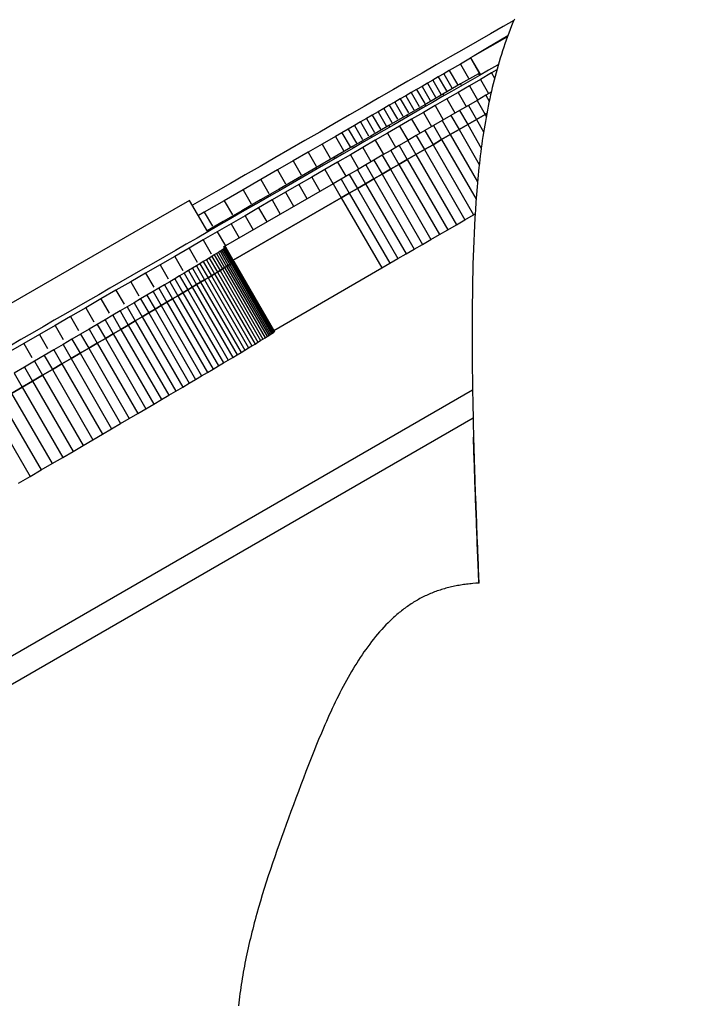
# Model space of a CAD drawing. Units: millimetres. Extents: x -4624 to 13371, y -2451 to 12315.
# Drawn here: x 2918 to 3002, y 5249 to 5371 of the extents above; entities that cross this region are included whole.
import ezdxf

# ---------------------------------------------------------------- set-up
doc = ezdxf.new("R2010")
doc.units = ezdxf.units.MM
doc.styles.get("Standard").update_dxf_attribs({"font": 'arial.ttf'})
doc.dimstyles.new('Kopia ISO-25', dxfattribs={"dimtxt": 300, "dimasz": 120, "dimexe": 1.25, "dimexo": 0.625, "dimgap": 100, "dimtad": 1, "dimlfac": 0.001, "dimrnd": 0.1, "dimtxsty": 'Standard', "dimblk": 'ARCHTICK', "dimcen": 2.5, "dimadec": 0, "dimazin": 0, "dimtfac": 1, "dimtmove": 0, "dimatfit": 3, "dimfxl": 1, "dimarcsym": 0})

# ---------------------------------------------------------------- blocks, each defined once
blk = doc.blocks.new('_ArchTick')
at = {"color": 0, "linetype": 'ByBlock', "const_width": 0.15}
blk.add_lwpolyline([(-0.5, -0.5), (0.5, 0.5)], dxfattribs=at)
blk = doc.blocks.new('*D7')
at = {"color": 0, "lineweight": -2}
for p, q in [((7187.58, 10497.66), (-3359.17, 10497.66)), ((-3357.92, 10497.66), (-3357.92, 18.37)), ((9513.37, 18.37), (-3359.17, 18.37))]:
    blk.add_line(p, q, dxfattribs=at)
at = {"layer": 'Defpoints', "color": 0}
for p in [(7188.2, 10497.66), (-3357.92, 18.37), (9513.99, 18.37)]:
    blk.add_point(p, dxfattribs=at)
at = {"color": 0, "lineweight": -2, "xscale": 120, "yscale": 120, "zscale": 120}
for p, rotation in [((-3357.92, 10497.66), 90.00000000000001), ((-3357.92, 18.37), 270)]:
    blk.add_blockref('_ArchTick', p, dxfattribs=dict(at, rotation=rotation))
at = {"color": 0, "insert": (-3638.21, 5258.02), "char_height": 300, "attachment_point": 5, "rotation": 90}
blk.add_mtext('10,5m', dxfattribs=at)
blk = doc.blocks.new('*D9')
at = {"color": 0, "lineweight": -2}
for p, q in [((7352.65, 8998.85), (-4175.58, 8998.85)), ((-4174.33, 8998.85), (-4174.33, 1046.62)), ((9241, 1046.62), (-4175.58, 1046.62))]:
    blk.add_line(p, q, dxfattribs=at)
at = {"layer": 'Defpoints', "color": 0}
for p in [(7353.28, 8998.85), (-4174.33, 1046.62), (9241.62, 1046.62)]:
    blk.add_point(p, dxfattribs=at)
at = {"color": 0, "lineweight": -2, "xscale": 120, "yscale": 120, "zscale": 120}
for p, rotation in [((-4174.33, 8998.85), 90), ((-4174.33, 1046.62), 270)]:
    blk.add_blockref('_ArchTick', p, dxfattribs=dict(at, rotation=rotation))
at = {"color": 0, "insert": (-4427.5, 5022.73), "char_height": 300, "attachment_point": 5, "rotation": 90}
blk.add_mtext('8m', dxfattribs=at)

msp = doc.modelspace()

# ---------------------------------------------------------------- linework, layer by layer
for p, q in [((2979.167, 5370.469), (2977.857, 5369.715)), ((2979.057, 5370.206), (2978.883, 5369.775)), ((2979.236, 5370.636), (2979.057, 5370.206)), ((2977.857, 5369.715), (2976.275, 5368.804)), ((2978.546, 5368.906), (2978.384, 5368.469)), ((2978.712, 5369.341), (2978.546, 5368.906)), ((2978.883, 5369.775), (2978.712, 5369.341)), ((2974.657, 5367.872), (2973.005, 5366.921)), ((2978.291, 5368.377), (2973.833, 5365.841)), ((2976.275, 5368.804), (2974.657, 5367.872)), ((2978.416, 5368.557), (2975.915, 5367.093)), ((2978.225, 5368.031), (2978.071, 5367.59)), ((2978.384, 5368.469), (2978.225, 5368.031)), ((2978.366, 5368.42), (2978.291, 5368.377)), ((2973.005, 5366.921), (2971.321, 5365.952)), ((2975.915, 5367.093), (2974.259, 5366.112)), ((2977.774, 5366.704), (2977.632, 5366.259)), ((2977.921, 5367.148), (2977.774, 5366.704)), ((2978.071, 5367.59), (2977.921, 5367.148)), ((2971.321, 5365.952), (2969.609, 5364.967)), ((2973.836, 5365.804), (2972.592, 5365.083)), ((2974.259, 5366.112), (2973.818, 5365.836)), ((2973.833, 5365.841), (2973.818, 5365.836)), ((2973.818, 5365.836), (2975.033, 5363.731)), ((2973.833, 5365.841), (2975.047, 5363.739)), ((2977.358, 5365.363), (2977.226, 5364.913)), ((2977.493, 5365.812), (2977.358, 5365.363)), ((2977.632, 5366.259), (2977.493, 5365.812)), ((2969.609, 5364.967), (2967.872, 5363.967)), ((2971.208, 5364.28), (2970.528, 5363.885)), ((2972.592, 5365.083), (2971.208, 5364.28)), ((2971.208, 5364.28), (2972.208, 5362.548)), ((2972.592, 5365.083), (2973.592, 5363.351)), ((2976.047, 5364.314), (2974.918, 5363.665)), ((2977.165, 5364.956), (2976.047, 5364.314)), ((2977.069, 5364.355), (2976.419, 5363.978)), ((2976.974, 5364.009), (2976.853, 5363.555)), ((2977.098, 5364.462), (2976.974, 5364.009)), ((2977.226, 5364.913), (2977.098, 5364.462)), ((2977.254, 5365.007), (2977.165, 5364.956)), ((2966.112, 5362.954), (2964.332, 5361.929)), ((2967.872, 5363.967), (2966.112, 5362.954)), ((2969.181, 5363.105), (2968.513, 5362.717)), ((2969.852, 5363.494), (2969.181, 5363.105)), ((2969.181, 5363.105), (2970.181, 5361.373)), ((2970.528, 5363.885), (2969.852, 5363.494)), ((2969.852, 5363.494), (2970.852, 5361.762)), ((2970.528, 5363.885), (2971.528, 5362.153)), ((2974.796, 5363.888), (2972.608, 5362.62)), ((2973.78, 5363.011), (2972.633, 5362.352)), ((2975.064, 5363.192), (2973.692, 5362.396)), ((2974.918, 5363.665), (2973.78, 5363.011)), ((2974.906, 5363.952), (2974.796, 5363.888)), ((2974.796, 5363.888), (2974.923, 5363.668)), ((2976.419, 5363.978), (2975.064, 5363.192)), ((2975.064, 5363.192), (2976.064, 5361.46)), ((2976.419, 5363.978), (2976.794, 5363.327)), ((2976.736, 5363.099), (2976.622, 5362.642)), ((2976.853, 5363.555), (2976.736, 5363.099)), ((2964.332, 5361.929), (2962.535, 5360.895)), ((2967.18, 5361.945), (2966.513, 5361.559)), ((2967.846, 5362.331), (2967.18, 5361.945)), ((2967.18, 5361.945), (2968.18, 5360.213)), ((2968.513, 5362.717), (2967.846, 5362.331)), ((2967.846, 5362.331), (2968.846, 5360.599)), ((2968.513, 5362.717), (2969.513, 5360.985)), ((2971.476, 5361.687), (2970.31, 5361.016)), ((2972.608, 5362.62), (2970.411, 5361.347)), ((2972.302, 5361.591), (2970.895, 5360.775)), ((2972.633, 5362.352), (2971.476, 5361.687)), ((2973.692, 5362.396), (2972.302, 5361.591)), ((2972.302, 5361.591), (2973.302, 5359.859)), ((2972.608, 5362.62), (2972.731, 5362.408)), ((2973.692, 5362.396), (2974.692, 5360.664)), ((2976.377, 5361.605), (2975.717, 5361.223)), ((2976.404, 5361.725), (2976.299, 5361.264)), ((2976.511, 5362.184), (2976.404, 5361.725)), ((2976.622, 5362.642), (2976.511, 5362.184)), ((2962.535, 5360.895), (2960.723, 5359.852)), ((2964.493, 5360.389), (2963.81, 5359.993)), ((2965.171, 5360.781), (2964.493, 5360.389)), ((2964.493, 5360.389), (2965.493, 5358.657)), ((2965.844, 5361.171), (2965.171, 5360.781)), ((2965.171, 5360.781), (2966.171, 5359.049)), ((2966.513, 5361.559), (2965.844, 5361.171)), ((2965.844, 5361.171), (2966.844, 5359.439)), ((2966.513, 5361.559), (2967.513, 5359.827)), ((2970.411, 5361.347), (2968.204, 5360.069)), ((2970.31, 5361.016), (2969.136, 5360.341)), ((2970.895, 5360.775), (2969.47, 5359.949)), ((2970.411, 5361.347), (2970.529, 5361.142)), ((2970.895, 5360.775), (2971.895, 5359.043)), ((2974.638, 5360.597), (2973.56, 5359.972)), ((2975.717, 5361.223), (2974.638, 5360.597)), ((2974.638, 5360.597), (2975.638, 5358.865)), ((2975.717, 5361.223), (2976.135, 5360.499)), ((2976.199, 5360.802), (2976.101, 5360.339)), ((2976.299, 5361.264), (2976.199, 5360.802)), ((2960.723, 5359.852), (2958.899, 5358.803)), ((2962.419, 5359.188), (2961.71, 5358.778)), ((2963.119, 5359.593), (2962.419, 5359.188)), ((2962.419, 5359.188), (2963.419, 5357.456)), ((2963.81, 5359.993), (2963.119, 5359.593)), ((2963.119, 5359.593), (2964.119, 5357.861)), ((2963.81, 5359.993), (2964.81, 5358.261)), ((2968.204, 5360.069), (2965.988, 5358.785)), ((2967.952, 5359.661), (2966.761, 5358.975)), ((2969.136, 5360.341), (2967.952, 5359.661)), ((2969.47, 5359.949), (2968.027, 5359.113)), ((2968.204, 5360.069), (2968.318, 5359.871)), ((2969.47, 5359.949), (2970.47, 5358.217)), ((2972.484, 5359.348), (2971.409, 5358.725)), ((2973.56, 5359.972), (2972.484, 5359.348)), ((2972.484, 5359.348), (2973.484, 5357.616)), ((2973.56, 5359.972), (2974.56, 5358.24)), ((2975.914, 5359.41), (2975.826, 5358.944)), ((2976.006, 5359.875), (2975.914, 5359.41)), ((2976.101, 5360.339), (2976.006, 5359.875)), ((2958.899, 5358.803), (2957.067, 5357.748)), ((2960.256, 5357.937), (2959.509, 5357.504)), ((2960.989, 5358.361), (2960.256, 5357.937)), ((2960.256, 5357.937), (2961.256, 5356.205)), ((2961.71, 5358.778), (2960.989, 5358.361)), ((2960.989, 5358.361), (2961.989, 5356.629)), ((2961.71, 5358.778), (2962.709, 5357.046)), ((2965.988, 5358.785), (2963.762, 5357.495)), ((2965.56, 5358.285), (2964.352, 5357.59)), ((2966.567, 5358.268), (2965.09, 5357.412)), ((2966.761, 5358.975), (2965.56, 5358.285)), ((2965.988, 5358.785), (2966.098, 5358.594)), ((2968.027, 5359.113), (2966.567, 5358.268)), ((2966.567, 5358.268), (2967.567, 5356.535)), ((2968.027, 5359.113), (2969.027, 5357.381)), ((2970.337, 5358.103), (2969.268, 5357.484)), ((2971.409, 5358.725), (2970.337, 5358.103)), ((2970.337, 5358.103), (2971.337, 5356.371)), ((2971.409, 5358.725), (2972.409, 5356.993)), ((2973.484, 5357.616), (2974.56, 5358.24)), ((2974.56, 5358.24), (2973.484, 5357.616)), ((2974.56, 5358.24), (2975.638, 5358.865)), ((2975.638, 5358.865), (2974.56, 5358.24)), ((2974.56, 5358.24), (2975.443, 5356.711)), ((2975.657, 5358.01), (2975.577, 5357.541)), ((2975.638, 5358.865), (2975.832, 5358.977)), ((2975.832, 5358.977), (2975.638, 5358.865)), ((2975.638, 5358.865), (2975.769, 5358.638)), ((2975.74, 5358.477), (2975.657, 5358.01)), ((2975.826, 5358.944), (2975.74, 5358.477)), ((2957.067, 5357.748), (2955.229, 5356.69)), ((2958.747, 5357.064), (2957.968, 5356.613)), ((2959.509, 5357.504), (2958.747, 5357.064)), ((2958.747, 5357.064), (2959.747, 5355.332)), ((2959.509, 5357.504), (2960.509, 5355.772)), ((2963.762, 5357.495), (2961.527, 5356.201)), ((2963.136, 5356.89), (2961.912, 5356.186)), ((2964.352, 5357.59), (2963.136, 5356.89)), ((2965.09, 5357.412), (2963.595, 5356.546)), ((2963.762, 5357.495), (2963.868, 5357.311)), ((2965.09, 5357.412), (2966.09, 5355.68)), ((2968.203, 5356.866), (2967.142, 5356.252)), ((2969.268, 5357.484), (2968.203, 5356.866)), ((2968.203, 5356.866), (2969.203, 5355.134)), ((2969.268, 5357.484), (2970.268, 5355.752)), ((2971.337, 5356.371), (2972.409, 5356.993)), ((2972.409, 5356.993), (2971.337, 5356.371)), ((2972.409, 5356.993), (2973.484, 5357.616)), ((2973.484, 5357.616), (2972.409, 5356.993)), ((2972.409, 5356.993), (2974.905, 5352.67)), ((2973.484, 5357.616), (2975.154, 5354.722)), ((2975.5, 5357.071), (2975.425, 5356.601)), ((2975.577, 5357.541), (2975.5, 5357.071)), ((2953.387, 5355.631), (2951.544, 5354.571)), ((2955.229, 5356.69), (2953.387, 5355.631)), ((2957.172, 5356.153), (2955.522, 5355.199)), ((2957.968, 5356.613), (2957.172, 5356.153)), ((2957.172, 5356.153), (2958.172, 5354.421)), ((2957.968, 5356.613), (2958.968, 5354.881)), ((2961.527, 5356.201), (2959.283, 5354.901)), ((2962.083, 5355.67), (2960.554, 5354.785)), ((2961.912, 5356.186), (2960.681, 5355.477)), ((2961.527, 5356.201), (2961.63, 5356.023)), ((2963.595, 5356.546), (2962.083, 5355.67)), ((2962.083, 5355.67), (2963.083, 5353.938)), ((2963.595, 5356.546), (2964.595, 5354.814)), ((2966.086, 5355.64), (2965.035, 5355.031)), ((2967.142, 5356.252), (2966.086, 5355.64)), ((2966.086, 5355.64), (2967.086, 5353.908)), ((2967.142, 5356.252), (2968.142, 5354.52)), ((2969.203, 5355.134), (2970.268, 5355.752)), ((2970.268, 5355.752), (2969.203, 5355.134)), ((2970.268, 5355.752), (2971.337, 5356.371)), ((2971.337, 5356.371), (2970.268, 5355.752)), ((2970.268, 5355.752), (2974.515, 5348.396)), ((2971.337, 5356.371), (2974.692, 5350.56)), ((2975.284, 5355.657), (2975.217, 5355.184)), ((2975.353, 5356.129), (2975.284, 5355.657)), ((2975.425, 5356.601), (2975.353, 5356.129)), ((2951.544, 5354.571), (2949.704, 5353.512)), ((2955.522, 5355.199), (2953.786, 5354.195)), ((2955.522, 5355.199), (2956.522, 5353.467)), ((2959.283, 5354.901), (2957.029, 5353.595)), ((2959.442, 5354.764), (2958.195, 5354.047)), ((2960.554, 5354.785), (2959.007, 5353.889)), ((2959.283, 5354.901), (2959.382, 5354.729)), ((2960.681, 5355.477), (2959.442, 5354.764)), ((2960.554, 5354.785), (2961.554, 5353.052)), ((2963.99, 5354.426), (2962.952, 5353.825)), ((2965.035, 5355.031), (2963.99, 5354.426)), ((2963.99, 5354.426), (2964.99, 5352.694)), ((2965.035, 5355.031), (2966.035, 5353.299)), ((2967.086, 5353.908), (2968.142, 5354.52)), ((2968.142, 5354.52), (2967.086, 5353.908)), ((2968.142, 5354.52), (2969.203, 5355.134)), ((2969.203, 5355.134), (2968.142, 5354.52)), ((2968.142, 5354.52), (2973.142, 5345.859)), ((2969.203, 5355.134), (2974.203, 5346.474)), ((2975.153, 5354.711), (2975.091, 5354.237)), ((2975.217, 5355.184), (2975.153, 5354.711)), ((2949.704, 5353.512), (2947.869, 5352.456)), ((2951.953, 5353.136), (2950.014, 5352.015)), ((2953.786, 5354.195), (2951.953, 5353.136)), ((2951.953, 5353.136), (2952.953, 5351.404)), ((2953.786, 5354.195), (2954.786, 5352.463)), ((2957.029, 5353.595), (2954.766, 5352.285)), ((2956.942, 5353.325), (2955.682, 5352.6)), ((2958.195, 5354.047), (2956.942, 5353.325)), ((2957.029, 5353.595), (2957.124, 5353.43)), ((2959.007, 5353.889), (2957.443, 5352.984)), ((2959.007, 5353.889), (2960.007, 5352.157)), ((2961.921, 5353.228), (2960.898, 5352.636)), ((2962.952, 5353.825), (2961.921, 5353.228)), ((2961.921, 5353.228), (2962.921, 5351.496)), ((2962.952, 5353.825), (2963.952, 5352.093)), ((2964.99, 5352.694), (2966.035, 5353.299)), ((2966.035, 5353.299), (2964.99, 5352.694)), ((2966.035, 5353.299), (2967.086, 5353.908)), ((2967.086, 5353.908), (2966.035, 5353.299)), ((2966.035, 5353.299), (2971.035, 5344.639)), ((2967.086, 5353.908), (2972.086, 5345.247)), ((2974.975, 5353.287), (2974.92, 5352.811)), ((2975.032, 5353.762), (2974.975, 5353.287)), ((2975.091, 5354.237), (2975.032, 5353.762)), ((2947.869, 5352.456), (2946.041, 5351.405)), ((2950.014, 5352.015), (2947.958, 5350.827)), ((2950.014, 5352.015), (2951.014, 5350.283)), ((2954.766, 5352.285), (2952.493, 5350.969)), ((2954.416, 5351.871), (2953.142, 5351.138)), ((2955.861, 5352.068), (2954.263, 5351.143)), ((2955.682, 5352.6), (2954.416, 5351.871)), ((2954.766, 5352.285), (2954.858, 5352.125)), ((2957.443, 5352.984), (2955.861, 5352.068)), ((2955.861, 5352.068), (2956.861, 5350.336)), ((2957.443, 5352.984), (2958.443, 5351.252)), ((2959.883, 5352.048), (2958.877, 5351.466)), ((2960.898, 5352.636), (2959.883, 5352.048)), ((2959.883, 5352.048), (2960.883, 5350.316)), ((2960.898, 5352.636), (2961.898, 5350.903)), ((2962.921, 5351.496), (2963.952, 5352.093)), ((2963.952, 5352.093), (2962.921, 5351.496)), ((2963.952, 5352.093), (2964.99, 5352.694)), ((2964.99, 5352.694), (2963.952, 5352.093)), ((2963.952, 5352.093), (2968.952, 5343.433)), ((2964.99, 5352.694), (2969.99, 5344.034)), ((2974.817, 5351.859), (2974.769, 5351.382)), ((2974.868, 5352.335), (2974.817, 5351.859)), ((2974.92, 5352.811), (2974.868, 5352.335)), ((2946.041, 5351.405), (2944.224, 5350.36)), ((2947.958, 5350.827), (2945.775, 5349.566)), ((2947.958, 5350.827), (2948.958, 5349.095)), ((2952.493, 5350.969), (2950.212, 5349.647)), ((2953.142, 5351.138), (2951.863, 5350.401)), ((2952.493, 5350.969), (2952.582, 5350.815)), ((2954.263, 5351.143), (2952.647, 5350.208)), ((2954.263, 5351.143), (2955.263, 5349.411)), ((2957.88, 5350.889), (2956.894, 5350.318)), ((2958.877, 5351.466), (2957.88, 5350.889)), ((2957.88, 5350.889), (2958.88, 5349.157)), ((2958.877, 5351.466), (2959.877, 5349.734)), ((2960.883, 5350.316), (2961.898, 5350.903)), ((2961.898, 5350.903), (2960.883, 5350.316)), ((2961.898, 5350.903), (2962.921, 5351.496)), ((2962.921, 5351.496), (2961.898, 5350.903)), ((2961.898, 5350.903), (2966.898, 5342.243)), ((2962.921, 5351.496), (2967.921, 5342.836)), ((2974.723, 5350.904), (2974.637, 5349.948)), ((2974.769, 5351.382), (2974.723, 5350.904)), ((2944.224, 5350.36), (2942.42, 5349.322)), ((2956.894, 5350.318), (2943.34, 5342.478)), ((2945.775, 5349.566), (2943.455, 5348.225)), ((2945.775, 5349.566), (2946.775, 5347.834)), ((2950.212, 5349.647), (2947.921, 5348.321)), ((2950.577, 5349.66), (2949.286, 5348.917)), ((2950.212, 5349.647), (2950.297, 5349.499)), ((2951.863, 5350.401), (2950.577, 5349.66)), ((2952.647, 5350.208), (2951.014, 5349.264)), ((2952.647, 5350.208), (2953.647, 5348.476)), ((2956.894, 5350.318), (2957.894, 5348.586)), ((2958.88, 5349.157), (2959.877, 5349.734)), ((2959.877, 5349.734), (2958.88, 5349.157)), ((2959.877, 5349.734), (2960.883, 5350.316)), ((2960.883, 5350.316), (2959.877, 5349.734)), ((2959.877, 5349.734), (2964.877, 5341.073)), ((2960.883, 5350.316), (2965.883, 5341.656)), ((2974.637, 5349.948), (2974.559, 5348.992)), ((2939.185, 5348.266), (2933.363, 5344.905)), ((2941.424, 5344.387), (2939.185, 5348.266)), ((2942.42, 5349.322), (2939.534, 5347.662)), ((2943.455, 5348.225), (2940.987, 5346.799)), ((2943.455, 5348.225), (2944.455, 5346.493)), ((2944.573, 5340.881), (2957.894, 5348.586)), ((2957.894, 5348.586), (2944.573, 5340.881)), ((2947.921, 5348.321), (2945.62, 5346.989)), ((2949.364, 5348.309), (2947.698, 5347.345)), ((2947.921, 5348.321), (2948.003, 5348.178)), ((2949.286, 5348.917), (2947.989, 5348.169)), ((2951.014, 5349.264), (2949.364, 5348.309)), ((2949.364, 5348.309), (2950.364, 5346.577)), ((2951.014, 5349.264), (2952.014, 5347.531)), ((2957.894, 5348.586), (2958.88, 5349.157)), ((2958.88, 5349.157), (2957.894, 5348.586)), ((2957.894, 5348.586), (2962.893, 5339.926)), ((2958.88, 5349.157), (2963.88, 5340.497)), ((2974.559, 5348.992), (2974.488, 5348.034)), ((2945.62, 5346.989), (2943.311, 5345.652)), ((2946.686, 5347.419), (2945.378, 5346.665)), ((2945.62, 5346.989), (2945.7, 5346.851)), ((2947.698, 5347.345), (2946.014, 5346.371)), ((2947.989, 5348.169), (2946.686, 5347.419)), ((2947.698, 5347.345), (2948.698, 5345.613)), ((2974.424, 5347.076), (2974.367, 5346.118)), ((2974.488, 5348.034), (2974.424, 5347.076)), ((2940.987, 5346.799), (2940.271, 5346.385)), ((2940.987, 5346.799), (2941.987, 5345.067)), ((2944.064, 5345.908), (2942.746, 5345.149)), ((2945.378, 5346.665), (2944.064, 5345.908)), ((2946.014, 5346.371), (2944.313, 5345.387)), ((2946.014, 5346.371), (2947.014, 5344.639)), ((2972.086, 5345.247), (2973.142, 5345.859)), ((2973.142, 5345.859), (2974.203, 5346.474)), ((2974.203, 5346.474), (2974.395, 5346.585)), ((2974.367, 5346.118), (2974.316, 5345.16)), ((2933.363, 5344.905), (2916.074, 5334.924)), ((2943.311, 5345.652), (2941.35, 5344.516)), ((2942.746, 5345.149), (2941.422, 5344.386)), ((2944.313, 5345.387), (2942.595, 5344.394)), ((2943.311, 5345.652), (2943.388, 5345.519)), ((2944.313, 5345.387), (2945.313, 5343.655)), ((2969.99, 5344.034), (2971.035, 5344.639)), ((2971.035, 5344.639), (2972.086, 5345.247)), ((2974.316, 5345.16), (2974.27, 5344.202)), ((2940.095, 5343.621), (2938.762, 5342.853)), ((2940.86, 5343.391), (2939.108, 5342.378)), ((2941.422, 5344.386), (2940.095, 5343.621)), ((2942.595, 5344.394), (2940.86, 5343.391)), ((2940.86, 5343.391), (2941.86, 5341.659)), ((2942.595, 5344.394), (2943.595, 5342.662)), ((2967.921, 5342.836), (2968.952, 5343.433)), ((2968.952, 5343.433), (2969.99, 5344.034)), ((2974.27, 5344.202), (2974.229, 5343.245)), ((2939.108, 5342.378), (2937.34, 5341.356)), ((2938.762, 5342.853), (2937.426, 5342.082)), ((2939.108, 5342.378), (2940.108, 5340.646)), ((2943.288, 5342.2), (2943.132, 5342.099)), ((2943.416, 5342.285), (2943.288, 5342.2)), ((2943.288, 5342.2), (2944.288, 5340.468)), ((2943.648, 5342.478), (2943.34, 5342.478)), ((2943.517, 5342.355), (2943.416, 5342.285)), ((2943.416, 5342.285), (2944.416, 5340.553)), ((2943.59, 5342.409), (2943.517, 5342.355)), ((2943.517, 5342.355), (2944.517, 5340.623)), ((2943.636, 5342.448), (2943.59, 5342.409)), ((2943.59, 5342.409), (2944.59, 5340.677)), ((2943.656, 5342.47), (2943.636, 5342.448)), ((2943.636, 5342.448), (2944.636, 5340.715)), ((2943.656, 5342.47), (2943.648, 5342.478)), ((2944.656, 5340.738), (2943.656, 5342.47)), ((2965.883, 5341.656), (2966.898, 5342.243)), ((2966.898, 5342.243), (2967.921, 5342.836)), ((2974.194, 5342.29), (2974.163, 5341.335)), ((2974.229, 5343.245), (2974.194, 5342.29)), ((2936.085, 5341.309), (2934.74, 5340.534)), ((2937.34, 5341.356), (2935.555, 5340.324)), ((2937.426, 5342.082), (2936.085, 5341.309)), ((2937.34, 5341.356), (2938.34, 5339.624)), ((2941.251, 5340.935), (2940.868, 5340.703)), ((2941.606, 5341.151), (2941.251, 5340.935)), ((2941.251, 5340.935), (2942.251, 5339.203)), ((2941.932, 5341.35), (2941.606, 5341.151)), ((2941.606, 5341.151), (2942.606, 5339.419)), ((2942.229, 5341.532), (2941.932, 5341.35)), ((2941.932, 5341.35), (2942.932, 5339.618)), ((2942.497, 5341.698), (2942.229, 5341.532)), ((2942.229, 5341.532), (2943.229, 5339.8)), ((2942.737, 5341.848), (2942.497, 5341.698)), ((2942.497, 5341.698), (2943.497, 5339.966)), ((2942.949, 5341.981), (2942.737, 5341.848)), ((2942.737, 5341.848), (2943.737, 5340.116)), ((2943.132, 5342.099), (2942.949, 5341.981)), ((2942.949, 5341.981), (2943.949, 5340.249)), ((2943.132, 5342.099), (2944.132, 5340.367)), ((2963.88, 5340.497), (2964.877, 5341.073)), ((2964.877, 5341.073), (2965.883, 5341.656)), ((2974.163, 5341.335), (2974.135, 5340.383)), ((2933.392, 5339.757), (2932.04, 5338.977)), ((2934.74, 5340.534), (2933.392, 5339.757)), ((2935.555, 5340.324), (2933.753, 5339.282)), ((2935.555, 5340.324), (2936.555, 5338.592)), ((2939.539, 5339.904), (2939.037, 5339.603)), ((2940.012, 5340.187), (2939.539, 5339.904)), ((2939.539, 5339.904), (2940.539, 5338.172)), ((2940.454, 5340.454), (2940.012, 5340.187)), ((2940.012, 5340.187), (2941.012, 5338.455)), ((2940.868, 5340.703), (2940.454, 5340.454)), ((2940.454, 5340.454), (2941.454, 5338.721)), ((2940.868, 5340.703), (2941.868, 5338.971)), ((2942.932, 5339.618), (2943.229, 5339.8)), ((2943.229, 5339.8), (2942.932, 5339.618)), ((2943.229, 5339.8), (2943.497, 5339.966)), ((2943.497, 5339.966), (2943.229, 5339.8)), ((2943.229, 5339.8), (2948.229, 5331.14)), ((2943.497, 5339.966), (2943.737, 5340.116)), ((2943.737, 5340.116), (2943.497, 5339.966)), ((2943.497, 5339.966), (2948.497, 5331.306)), ((2943.737, 5340.116), (2943.949, 5340.249)), ((2943.949, 5340.249), (2943.737, 5340.116)), ((2943.737, 5340.116), (2948.737, 5331.456)), ((2943.949, 5340.249), (2944.132, 5340.367)), ((2944.132, 5340.367), (2943.949, 5340.249)), ((2943.949, 5340.249), (2948.949, 5331.589)), ((2944.132, 5340.367), (2944.288, 5340.468)), ((2944.288, 5340.468), (2944.132, 5340.367)), ((2944.132, 5340.367), (2949.132, 5331.706)), ((2944.288, 5340.468), (2944.416, 5340.553)), ((2944.416, 5340.553), (2944.288, 5340.468)), ((2944.288, 5340.468), (2949.288, 5331.808)), ((2944.416, 5340.553), (2944.517, 5340.623)), ((2944.517, 5340.623), (2944.416, 5340.553)), ((2944.416, 5340.553), (2949.416, 5331.893)), ((2944.517, 5340.623), (2944.59, 5340.677)), ((2944.59, 5340.677), (2944.517, 5340.623)), ((2944.517, 5340.623), (2949.517, 5331.963)), ((2944.59, 5340.677), (2944.636, 5340.715)), ((2944.636, 5340.715), (2944.59, 5340.677)), ((2944.59, 5340.677), (2949.59, 5332.017)), ((2944.636, 5340.715), (2944.656, 5340.738)), ((2944.656, 5340.738), (2944.636, 5340.715)), ((2944.636, 5340.715), (2949.636, 5332.055)), ((2949.656, 5332.078), (2944.656, 5340.738)), ((2949.573, 5332.221), (2962.893, 5339.926)), ((2962.893, 5339.926), (2963.88, 5340.497)), ((2974.135, 5340.383), (2974.112, 5339.432)), ((2932.04, 5338.977), (2930.685, 5338.196)), ((2933.753, 5339.282), (2931.934, 5338.231)), ((2933.753, 5339.282), (2934.753, 5337.55)), ((2937.349, 5338.598), (2936.725, 5338.227)), ((2937.942, 5338.95), (2937.349, 5338.598)), ((2937.349, 5338.598), (2938.349, 5336.866)), ((2938.504, 5339.286), (2937.942, 5338.95)), ((2937.942, 5338.95), (2938.942, 5337.218)), ((2939.037, 5339.603), (2938.504, 5339.286)), ((2938.504, 5339.286), (2939.504, 5337.554)), ((2939.037, 5339.603), (2940.037, 5337.871)), ((2941.012, 5338.455), (2941.454, 5338.721)), ((2941.454, 5338.721), (2941.012, 5338.455)), ((2941.454, 5338.721), (2941.868, 5338.971)), ((2941.868, 5338.971), (2941.454, 5338.721)), ((2941.454, 5338.721), (2946.454, 5330.061)), ((2941.868, 5338.971), (2942.251, 5339.203)), ((2942.251, 5339.203), (2941.868, 5338.971)), ((2941.868, 5338.971), (2946.867, 5330.31)), ((2942.251, 5339.203), (2942.606, 5339.419)), ((2942.606, 5339.419), (2942.251, 5339.203)), ((2942.251, 5339.203), (2947.251, 5330.543)), ((2942.606, 5339.419), (2942.932, 5339.618)), ((2942.932, 5339.618), (2942.606, 5339.419)), ((2942.606, 5339.419), (2947.606, 5330.758)), ((2942.932, 5339.618), (2947.932, 5330.957)), ((2974.091, 5338.483), (2974.074, 5337.537)), ((2974.112, 5339.432), (2974.091, 5338.483)), ((2929.326, 5337.412), (2927.965, 5336.627)), ((2930.685, 5338.196), (2929.326, 5337.412)), ((2931.934, 5338.231), (2930.099, 5337.171)), ((2931.934, 5338.231), (2932.934, 5336.499)), ((2935.385, 5337.433), (2934.668, 5337.009)), ((2936.07, 5337.839), (2935.385, 5337.433)), ((2935.385, 5337.433), (2936.385, 5335.701)), ((2936.725, 5338.227), (2936.07, 5337.839)), ((2936.07, 5337.839), (2937.07, 5336.107)), ((2936.725, 5338.227), (2937.725, 5336.495)), ((2938.942, 5337.218), (2939.504, 5337.554)), ((2939.504, 5337.554), (2938.942, 5337.218)), ((2939.504, 5337.554), (2940.037, 5337.871)), ((2940.037, 5337.871), (2939.504, 5337.554)), ((2939.504, 5337.554), (2944.504, 5328.893)), ((2940.037, 5337.871), (2940.539, 5338.172)), ((2940.539, 5338.172), (2940.037, 5337.871)), ((2940.037, 5337.871), (2945.037, 5329.211)), ((2940.539, 5338.172), (2941.012, 5338.455)), ((2941.012, 5338.455), (2940.539, 5338.172)), ((2940.539, 5338.172), (2945.539, 5329.512)), ((2941.012, 5338.455), (2946.012, 5329.795)), ((2974.074, 5337.537), (2974.059, 5336.594)), ((2928.247, 5336.1), (2926.378, 5335.021)), ((2927.965, 5336.627), (2926.601, 5335.84)), ((2930.099, 5337.171), (2928.247, 5336.1)), ((2928.247, 5336.1), (2929.247, 5334.368)), ((2930.099, 5337.171), (2931.099, 5335.438)), ((2933.14, 5336.107), (2932.328, 5335.628)), ((2933.92, 5336.567), (2933.14, 5336.107)), ((2933.14, 5336.107), (2934.14, 5334.375)), ((2934.668, 5337.009), (2933.92, 5336.567)), ((2933.92, 5336.567), (2934.92, 5334.835)), ((2934.668, 5337.009), (2935.668, 5335.277)), ((2936.385, 5335.701), (2937.07, 5336.107)), ((2937.07, 5336.107), (2936.385, 5335.701)), ((2937.07, 5336.107), (2937.725, 5336.495)), ((2937.725, 5336.495), (2937.07, 5336.107)), ((2937.07, 5336.107), (2942.07, 5327.447)), ((2937.725, 5336.495), (2938.349, 5336.866)), ((2938.349, 5336.866), (2937.725, 5336.495)), ((2937.725, 5336.495), (2942.725, 5327.835)), ((2938.349, 5336.866), (2938.942, 5337.218)), ((2938.942, 5337.218), (2938.349, 5336.866)), ((2938.349, 5336.866), (2943.349, 5328.205)), ((2938.942, 5337.218), (2943.942, 5328.558)), ((2974.059, 5336.594), (2974.046, 5335.653)), ((2925.234, 5335.052), (2923.865, 5334.262)), ((2926.378, 5335.021), (2924.493, 5333.932)), ((2926.601, 5335.84), (2925.234, 5335.052)), ((2926.378, 5335.021), (2927.378, 5333.289)), ((2931.485, 5335.131), (2930.609, 5334.616)), ((2932.328, 5335.628), (2931.485, 5335.131)), ((2931.485, 5335.131), (2932.485, 5333.399)), ((2932.328, 5335.628), (2933.328, 5333.896)), ((2934.92, 5334.835), (2935.668, 5335.277)), ((2935.668, 5335.277), (2934.92, 5334.835)), ((2935.668, 5335.277), (2936.385, 5335.701)), ((2936.385, 5335.701), (2935.668, 5335.277)), ((2935.668, 5335.277), (2940.668, 5326.617)), ((2936.385, 5335.701), (2941.385, 5327.041)), ((2974.046, 5335.653), (2974.037, 5334.714)), ((2923.865, 5334.262), (2922.493, 5333.47)), ((2924.493, 5333.932), (2922.591, 5332.833)), ((2924.493, 5333.932), (2925.493, 5332.2)), ((2929.702, 5334.082), (2928.761, 5333.529)), ((2930.609, 5334.616), (2929.702, 5334.082)), ((2929.702, 5334.082), (2930.702, 5332.35)), ((2930.609, 5334.616), (2931.609, 5332.884)), ((2932.485, 5333.399), (2933.328, 5333.896)), ((2933.328, 5333.896), (2932.485, 5333.399)), ((2933.328, 5333.896), (2934.14, 5334.375)), ((2934.14, 5334.375), (2933.328, 5333.896)), ((2933.328, 5333.896), (2938.328, 5325.236)), ((2934.14, 5334.375), (2934.92, 5334.835)), ((2934.92, 5334.835), (2934.14, 5334.375)), ((2934.14, 5334.375), (2939.14, 5325.715)), ((2934.92, 5334.835), (2939.92, 5326.175)), ((2974.03, 5333.777), (2974.025, 5332.843)), ((2974.037, 5334.714), (2974.03, 5333.777)), ((2921.12, 5332.678), (2919.744, 5331.884)), ((2922.591, 5332.833), (2920.673, 5331.725)), ((2922.493, 5333.47), (2921.12, 5332.678)), ((2922.591, 5332.833), (2923.591, 5331.101)), ((2927.788, 5332.958), (2926.782, 5332.367)), ((2928.761, 5333.529), (2927.788, 5332.958)), ((2927.788, 5332.958), (2928.788, 5331.226)), ((2928.761, 5333.529), (2929.761, 5331.797)), ((2930.702, 5332.35), (2931.609, 5332.884)), ((2931.609, 5332.884), (2930.702, 5332.35)), ((2931.609, 5332.884), (2932.485, 5333.399)), ((2932.485, 5333.399), (2931.609, 5332.884)), ((2931.609, 5332.884), (2936.609, 5324.224)), ((2932.485, 5333.399), (2937.485, 5324.739)), ((2974.025, 5332.843), (2974.023, 5331.91)), ((2919.744, 5331.884), (2918.367, 5331.089)), ((2920.673, 5331.725), (2918.738, 5330.608)), ((2920.673, 5331.725), (2921.673, 5329.993)), ((2925.743, 5331.758), (2924.671, 5331.129)), ((2926.782, 5332.367), (2925.743, 5331.758)), ((2925.743, 5331.758), (2926.743, 5330.026)), ((2926.782, 5332.367), (2927.782, 5330.635)), ((2927.782, 5330.635), (2928.788, 5331.226)), ((2928.788, 5331.226), (2927.782, 5330.635)), ((2928.788, 5331.226), (2929.761, 5331.797)), ((2929.761, 5331.797), (2928.788, 5331.226)), ((2928.788, 5331.226), (2933.788, 5322.565)), ((2929.761, 5331.797), (2930.702, 5332.35)), ((2930.702, 5332.35), (2929.761, 5331.797)), ((2929.761, 5331.797), (2934.761, 5323.137)), ((2930.702, 5332.35), (2935.701, 5323.69)), ((2948.229, 5331.14), (2948.497, 5331.306)), ((2948.497, 5331.306), (2948.737, 5331.456)), ((2948.737, 5331.456), (2948.949, 5331.589)), ((2948.949, 5331.589), (2949.132, 5331.706)), ((2949.132, 5331.706), (2949.288, 5331.808)), ((2949.288, 5331.808), (2949.416, 5331.893)), ((2949.416, 5331.893), (2949.517, 5331.963)), ((2949.517, 5331.963), (2949.59, 5332.017)), ((2949.59, 5332.017), (2949.636, 5332.055)), ((2949.636, 5332.055), (2949.656, 5332.078)), ((2974.023, 5331.91), (2974.023, 5330.98)), ((2918.738, 5330.608), (2916.787, 5329.481)), ((2918.367, 5331.089), (2916.988, 5330.294)), ((2918.738, 5330.608), (2919.738, 5328.876)), ((2923.565, 5330.481), (2922.426, 5329.813)), ((2924.671, 5331.129), (2923.565, 5330.481)), ((2923.565, 5330.481), (2924.565, 5328.749)), ((2924.671, 5331.129), (2925.671, 5329.397)), ((2925.671, 5329.397), (2926.743, 5330.026)), ((2926.743, 5330.026), (2925.671, 5329.397)), ((2926.743, 5330.026), (2927.782, 5330.635)), ((2927.782, 5330.635), (2926.743, 5330.026)), ((2926.743, 5330.026), (2931.743, 5321.365)), ((2927.782, 5330.635), (2932.782, 5321.975)), ((2946.012, 5329.795), (2946.454, 5330.061)), ((2946.454, 5330.061), (2946.867, 5330.31)), ((2946.867, 5330.31), (2947.251, 5330.543)), ((2947.251, 5330.543), (2947.606, 5330.758)), ((2947.606, 5330.758), (2947.932, 5330.957)), ((2947.932, 5330.957), (2948.229, 5331.14)), ((2974.023, 5330.98), (2974.025, 5330.052)), ((2974.025, 5330.052), (2974.03, 5329.126)), ((2921.253, 5329.127), (2920.046, 5328.42)), ((2922.426, 5329.813), (2921.253, 5329.127)), ((2921.253, 5329.127), (2922.253, 5327.395)), ((2922.426, 5329.813), (2923.426, 5328.081)), ((2924.565, 5328.749), (2925.671, 5329.397)), ((2925.671, 5329.397), (2924.565, 5328.749)), ((2925.671, 5329.397), (2930.671, 5320.737)), ((2943.942, 5328.558), (2944.504, 5328.893)), ((2944.504, 5328.893), (2945.037, 5329.211)), ((2945.037, 5329.211), (2945.539, 5329.512)), ((2945.539, 5329.512), (2946.012, 5329.795)), ((2974.03, 5329.126), (2974.037, 5328.201)), ((2918.805, 5327.694), (2917.53, 5326.948)), ((2920.046, 5328.42), (2918.805, 5327.694)), ((2918.805, 5327.694), (2919.805, 5325.962)), ((2920.046, 5328.42), (2921.046, 5326.688)), ((2922.253, 5327.395), (2923.426, 5328.081)), ((2923.426, 5328.081), (2922.253, 5327.395)), ((2923.426, 5328.081), (2924.565, 5328.749)), ((2924.565, 5328.749), (2923.426, 5328.081)), ((2923.426, 5328.081), (2928.426, 5319.421)), ((2924.565, 5328.749), (2929.565, 5320.089)), ((2942.07, 5327.447), (2942.725, 5327.835)), ((2942.725, 5327.835), (2943.349, 5328.205)), ((2943.349, 5328.205), (2943.942, 5328.558)), ((2974.037, 5328.201), (2974.046, 5327.279)), ((2917.53, 5326.948), (2918.53, 5325.216)), ((2919.805, 5325.962), (2921.046, 5326.688)), ((2921.046, 5326.688), (2919.805, 5325.962)), ((2921.046, 5326.688), (2922.253, 5327.395)), ((2922.253, 5327.395), (2921.046, 5326.688)), ((2921.046, 5326.688), (2926.046, 5318.028)), ((2922.253, 5327.395), (2927.253, 5318.734)), ((2939.92, 5326.175), (2940.668, 5326.617)), ((2940.668, 5326.617), (2941.385, 5327.041)), ((2941.385, 5327.041), (2942.07, 5327.447)), ((2974.046, 5327.279), (2974.056, 5326.358)), ((2974.056, 5326.358), (2974.069, 5325.439)), ((2917.219, 5324.45), (2918.53, 5325.216)), ((2918.53, 5325.216), (2917.219, 5324.45)), ((2918.53, 5325.216), (2919.805, 5325.962)), ((2919.805, 5325.962), (2918.53, 5325.216)), ((2918.53, 5325.216), (2923.529, 5316.556)), ((2919.805, 5325.962), (2924.805, 5317.302)), ((2937.485, 5324.739), (2938.328, 5325.236)), ((2938.328, 5325.236), (2939.14, 5325.715)), ((2939.14, 5325.715), (2939.92, 5326.175)), ((2974.069, 5325.439), (2974.083, 5324.521)), ((2974.078, 5324.842), (2171.822, 4861.659)), ((2917.219, 5324.45), (2922.219, 5315.79)), ((2935.701, 5323.69), (2936.609, 5324.224)), ((2936.609, 5324.224), (2937.485, 5324.739)), ((2974.083, 5324.521), (2974.1, 5323.605)), ((2914.495, 5322.858), (2919.495, 5314.198)), ((2915.875, 5323.664), (2920.875, 5315.004)), ((2933.788, 5322.565), (2934.761, 5323.137)), ((2934.761, 5323.137), (2935.701, 5323.69)), ((2974.1, 5323.605), (2974.118, 5322.691)), ((2974.118, 5322.691), (2974.137, 5321.778)), ((2931.743, 5321.365), (2932.782, 5321.975)), ((2932.782, 5321.975), (2933.788, 5322.565)), ((2974.137, 5321.778), (2974.159, 5320.866)), ((2177.528, 4861.489), (2974.146, 5321.417)), ((2929.565, 5320.089), (2930.671, 5320.737)), ((2930.671, 5320.737), (2931.743, 5321.365)), ((2974.159, 5320.866), (2974.205, 5319.047)), ((2927.253, 5318.734), (2928.426, 5319.421)), ((2928.426, 5319.421), (2929.565, 5320.089)), ((2974.258, 5317.233), (2974.205, 5319.047)), ((2974.205, 5319.047), (2974.313, 5314.997)), ((2924.805, 5317.302), (2926.046, 5318.028)), ((2926.046, 5318.028), (2927.253, 5318.734)), ((2923.529, 5316.556), (2924.805, 5317.302)), ((2974.315, 5315.423), (2974.258, 5317.233)), ((2974.258, 5317.233), (2974.366, 5313.183)), ((2920.875, 5315.004), (2922.219, 5315.79)), ((2922.219, 5315.79), (2923.529, 5316.556)), ((2974.377, 5313.617), (2974.315, 5315.423)), ((2974.315, 5315.423), (2974.423, 5311.373)), ((2918.08, 5313.371), (2919.495, 5314.198)), ((2919.495, 5314.198), (2920.875, 5315.004)), ((2974.313, 5314.997), (2974.366, 5313.183)), ((2974.366, 5313.183), (2974.423, 5311.373)), ((2974.442, 5311.814), (2974.377, 5313.617)), ((2974.377, 5313.617), (2974.485, 5309.567)), ((2974.511, 5310.015), (2974.442, 5311.814)), ((2974.442, 5311.814), (2974.55, 5307.764)), ((2974.423, 5311.373), (2974.485, 5309.567)), ((2974.485, 5309.567), (2974.55, 5307.764)), ((2974.583, 5308.217), (2974.511, 5310.015)), ((2974.511, 5310.015), (2974.619, 5305.965)), ((2974.657, 5306.422), (2974.583, 5308.217)), ((2974.583, 5308.217), (2974.691, 5304.167)), ((2974.55, 5307.764), (2974.619, 5305.965)), ((2974.619, 5305.965), (2974.691, 5304.167)), ((2974.732, 5304.628), (2974.657, 5306.422)), ((2974.657, 5306.422), (2974.764, 5302.372)), ((2974.886, 5301.043), (2974.732, 5304.628)), ((2974.732, 5304.628), (2974.828, 5301.039)), ((2974.691, 5304.167), (2974.764, 5302.372)), ((2974.764, 5302.372), (2974.82, 5301.039)), ((2972.785, 5300.829), (2972.599, 5300.8)), ((2972.972, 5300.857), (2972.785, 5300.829)), ((2973.16, 5300.883), (2972.972, 5300.857)), ((2973.349, 5300.908), (2973.16, 5300.883)), ((2973.538, 5300.931), (2973.349, 5300.908)), ((2973.729, 5300.952), (2973.538, 5300.931)), ((2973.92, 5300.971), (2973.729, 5300.952)), ((2974.111, 5300.989), (2973.92, 5300.971)), ((2974.497, 5301.019), (2974.111, 5300.989)), ((2974.886, 5301.043), (2974.497, 5301.019)), ((2968.558, 5299.612), (2968.393, 5299.537)), ((2968.723, 5299.685), (2968.558, 5299.612)), ((2968.889, 5299.756), (2968.723, 5299.685)), ((2969.056, 5299.825), (2968.889, 5299.756)), ((2969.224, 5299.891), (2969.056, 5299.825)), ((2969.394, 5299.956), (2969.224, 5299.891)), ((2969.564, 5300.019), (2969.394, 5299.956)), ((2969.735, 5300.08), (2969.564, 5300.019)), ((2969.907, 5300.139), (2969.735, 5300.08)), ((2970.08, 5300.196), (2969.907, 5300.139)), ((2970.254, 5300.251), (2970.08, 5300.196)), ((2970.429, 5300.305), (2970.254, 5300.251)), ((2970.605, 5300.356), (2970.429, 5300.305)), ((2970.782, 5300.406), (2970.605, 5300.356)), ((2970.96, 5300.453), (2970.782, 5300.406)), ((2971.138, 5300.499), (2970.96, 5300.453)), ((2971.318, 5300.543), (2971.138, 5300.499)), ((2971.498, 5300.585), (2971.318, 5300.543)), ((2971.68, 5300.625), (2971.498, 5300.585)), ((2971.862, 5300.664), (2971.68, 5300.625)), ((2972.045, 5300.7), (2971.862, 5300.664)), ((2972.229, 5300.735), (2972.045, 5300.7)), ((2972.413, 5300.768), (2972.229, 5300.735)), ((2972.599, 5300.8), (2972.413, 5300.768)), ((2966.504, 5298.484), (2966.353, 5298.383)), ((2966.656, 5298.582), (2966.504, 5298.484)), ((2966.809, 5298.678), (2966.656, 5298.582)), ((2966.963, 5298.773), (2966.809, 5298.678)), ((2967.117, 5298.866), (2966.963, 5298.773)), ((2967.273, 5298.957), (2967.117, 5298.866)), ((2967.43, 5299.045), (2967.273, 5298.957)), ((2967.588, 5299.132), (2967.43, 5299.045)), ((2967.747, 5299.217), (2967.588, 5299.132)), ((2967.907, 5299.3), (2967.747, 5299.217)), ((2968.068, 5299.381), (2967.907, 5299.3)), ((2968.23, 5299.46), (2968.068, 5299.381)), ((2968.393, 5299.537), (2968.23, 5299.46)), ((2964.894, 5297.283), (2964.754, 5297.164)), ((2965.036, 5297.401), (2964.894, 5297.283)), ((2965.179, 5297.517), (2965.036, 5297.401)), ((2965.322, 5297.631), (2965.179, 5297.517)), ((2965.467, 5297.744), (2965.322, 5297.631)), ((2965.612, 5297.855), (2965.467, 5297.744)), ((2965.758, 5297.964), (2965.612, 5297.855)), ((2965.905, 5298.072), (2965.758, 5297.964)), ((2966.053, 5298.178), (2965.905, 5298.072)), ((2966.203, 5298.281), (2966.053, 5298.178)), ((2966.353, 5298.383), (2966.203, 5298.281)), ((2963.66, 5296.149), (2963.395, 5295.88)), ((2963.928, 5296.412), (2963.66, 5296.149)), ((2964.2, 5296.669), (2963.928, 5296.412)), ((2964.337, 5296.795), (2964.2, 5296.669)), ((2964.475, 5296.92), (2964.337, 5296.795)), ((2964.614, 5297.042), (2964.475, 5296.92)), ((2964.754, 5297.164), (2964.614, 5297.042)), ((2962.62, 5295.036), (2962.368, 5294.743)), ((2962.875, 5295.323), (2962.62, 5295.036)), ((2963.133, 5295.604), (2962.875, 5295.323)), ((2963.395, 5295.88), (2963.133, 5295.604)), ((2961.631, 5293.833), (2961.392, 5293.519)), ((2961.874, 5294.142), (2961.631, 5293.833)), ((2962.119, 5294.445), (2961.874, 5294.142)), ((2962.368, 5294.743), (2962.119, 5294.445)), ((2960.69, 5292.548), (2960.462, 5292.215)), ((2960.921, 5292.876), (2960.69, 5292.548)), ((2961.155, 5293.2), (2960.921, 5292.876)), ((2961.392, 5293.519), (2961.155, 5293.2)), ((2959.794, 5291.189), (2959.577, 5290.839)), ((2960.014, 5291.535), (2959.794, 5291.189)), ((2960.237, 5291.877), (2960.014, 5291.535)), ((2960.462, 5292.215), (2960.237, 5291.877)), ((2959.15, 5290.126), (2958.94, 5289.764)), ((2959.362, 5290.484), (2959.15, 5290.126)), ((2959.577, 5290.839), (2959.362, 5290.484)), ((2958.527, 5289.03), (2958.324, 5288.658)), ((2958.732, 5289.399), (2958.527, 5289.03)), ((2958.94, 5289.764), (2958.732, 5289.399)), ((2957.729, 5287.522), (2957.535, 5287.138)), ((2957.925, 5287.904), (2957.729, 5287.522)), ((2958.124, 5288.282), (2957.925, 5287.904)), ((2958.324, 5288.658), (2958.124, 5288.282)), ((2957.153, 5286.361), (2956.965, 5285.969)), ((2957.343, 5286.751), (2957.153, 5286.361)), ((2957.535, 5287.138), (2957.343, 5286.751)), ((2956.594, 5285.177), (2956.412, 5284.779)), ((2956.779, 5285.574), (2956.594, 5285.177)), ((2956.965, 5285.969), (2956.779, 5285.574)), ((2956.052, 5283.975), (2955.874, 5283.571)), ((2956.231, 5284.378), (2956.052, 5283.975)), ((2956.412, 5284.779), (2956.231, 5284.378)), ((2955.524, 5282.758), (2955.351, 5282.349)), ((2955.699, 5283.165), (2955.524, 5282.758)), ((2955.874, 5283.571), (2955.699, 5283.165)), ((2955.18, 5281.939), (2954.842, 5281.117)), ((2955.351, 5282.349), (2955.18, 5281.939)), ((2954.509, 5280.291), (2954.18, 5279.463)), ((2954.842, 5281.117), (2954.509, 5280.291)), ((2954.18, 5279.463), (2953.856, 5278.633)), ((2953.536, 5277.804), (2953.22, 5276.975)), ((2953.856, 5278.633), (2953.536, 5277.804)), ((2953.22, 5276.975), (2952.907, 5276.148)), ((2952.597, 5275.324), (2952.29, 5274.503)), ((2952.907, 5276.148), (2952.597, 5275.324)), ((2952.29, 5274.503), (2951.985, 5273.687)), ((2951.985, 5273.687), (2951.683, 5272.874)), ((2951.385, 5272.064), (2951.09, 5271.257)), ((2951.683, 5272.874), (2951.385, 5272.064)), ((2951.09, 5271.257), (2950.798, 5270.454)), ((2950.511, 5269.655), (2950.228, 5268.858)), ((2950.798, 5270.454), (2950.511, 5269.655)), ((2949.95, 5268.064), (2949.677, 5267.273)), ((2950.228, 5268.858), (2949.95, 5268.064)), ((2949.677, 5267.273), (2949.408, 5266.485)), ((2949.145, 5265.7), (2948.888, 5264.917)), ((2949.408, 5266.485), (2949.145, 5265.7)), ((2948.888, 5264.917), (2948.636, 5264.136)), ((2948.39, 5263.358), (2948.151, 5262.583)), ((2948.636, 5264.136), (2948.39, 5263.358)), ((2948.151, 5262.583), (2947.918, 5261.809)), ((2947.692, 5261.038), (2947.473, 5260.268)), ((2947.918, 5261.809), (2947.692, 5261.038)), ((2947.367, 5259.884), (2947.262, 5259.501)), ((2947.473, 5260.268), (2947.367, 5259.884)), ((2946.959, 5258.353), (2946.862, 5257.971)), ((2947.058, 5258.735), (2946.959, 5258.353)), ((2947.159, 5259.118), (2947.058, 5258.735)), ((2947.262, 5259.501), (2947.159, 5259.118)), ((2946.674, 5257.209), (2946.583, 5256.828)), ((2946.767, 5257.59), (2946.674, 5257.209)), ((2946.862, 5257.971), (2946.767, 5257.59)), ((2946.408, 5256.068), (2946.324, 5255.688)), ((2946.494, 5256.448), (2946.408, 5256.068)), ((2946.583, 5256.828), (2946.494, 5256.448)), ((2946.162, 5254.93), (2946.084, 5254.551)), ((2946.241, 5255.309), (2946.162, 5254.93)), ((2946.324, 5255.688), (2946.241, 5255.309)), ((2945.936, 5253.794), (2945.865, 5253.416)), ((2946.009, 5254.173), (2945.936, 5253.794)), ((2946.084, 5254.551), (2946.009, 5254.173)), ((2945.668, 5252.284), (2945.607, 5251.907)), ((2945.731, 5252.661), (2945.668, 5252.284)), ((2945.797, 5253.039), (2945.731, 5252.661)), ((2945.865, 5253.416), (2945.797, 5253.039)), ((2945.494, 5251.154), (2945.441, 5250.778)), ((2945.549, 5251.531), (2945.494, 5251.154)), ((2945.607, 5251.907), (2945.549, 5251.531)), ((2945.343, 5250.025), (2945.298, 5249.649)), ((2945.39, 5250.401), (2945.343, 5250.025)), ((2945.441, 5250.778), (2945.39, 5250.401)), ((2945.255, 5249.273), (2945.216, 5248.898)), ((2945.298, 5249.649), (2945.255, 5249.273))]:
    msp.add_line(p, q)

# ---------------------------------------------------------------- dimensions: what is measured, and where the dimension line sits
for base, p1, p2, picture, middle in [((-3357.921, 18.373), (7188.202, 10497.664), (9513.991, 18.373), '*D7', (-3638.208, 5258.019)), ((-4174.327, 1046.615), (7353.277, 8998.849), (9241.622, 1046.615), '*D9', (-4427.499, 5022.732))]:
    dim = msp.add_linear_dim(base=base, p1=p1, p2=p2, angle=90, dimstyle='Kopia ISO-25', override={"dimpost": 'm'})
    dim.commit()
    dim.dimension.update_dxf_attribs({"geometry": picture, "text_midpoint": middle})

doc.saveas('drawing.dxf')
